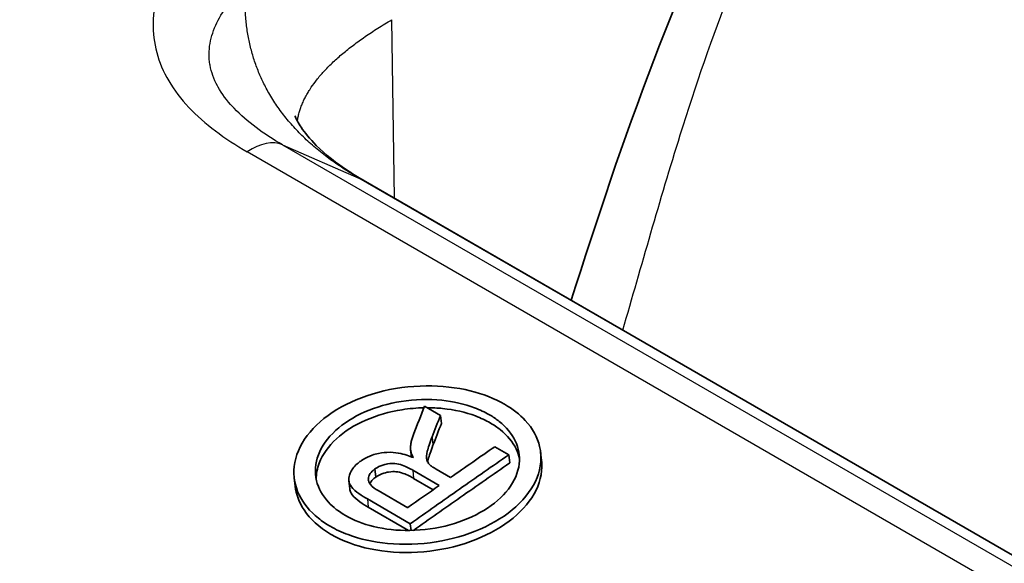
# Model space of a CAD drawing. Units: millimetres. Extents: x 43 to 3768, y 24 to 1850.
# Drawn here: x 402 to 412, y 434 to 439 of the extents above; entities that cross this region are included whole.
import ezdxf

# ---------------------------------------------------------------- set-up
doc = ezdxf.new("R2010")
doc.units = ezdxf.units.MM
doc.header["$LTSCALE"] = 3
doc.layers.add('Visible (ISO)', color=7, linetype='Continuous', lineweight=35)
doc.layers.add('Visible Narrow (ISO)', color=7, linetype='Continuous', lineweight=25)

msp = doc.modelspace()

# ---------------------------------------------------------------- linework, layer by layer
at = {"layer": 'Visible (ISO)'}
for p, q in [((420.7063, 428.9586), (405.9705, 437.4662)), ((406.5887, 435.1841), (406.7504, 435.0907)), ((406.7504, 435.0907), (406.7598, 435.0079)), ((406.4478, 434.7428), (406.4559, 434.6717)), ((407.2993, 434.7738), (407.4404, 434.6923)), ((407.4404, 434.6923), (407.4498, 434.6095)), ((407.7623, 434.7179), (407.7717, 434.6351)), ((406.0878, 434.5497), (406.0972, 434.4669)), ((406.7377, 434.3824), (406.4697, 434.5371)), ((406.708, 434.5462), (406.8525, 434.4628)), ((405.2719, 434.459), (405.2813, 434.3762)), ((406.4791, 434.4543), (406.6772, 434.3399)), ((405.8241, 434.4308), (405.8335, 434.348)), ((406.4452, 433.9954), (406.011, 434.2461)), ((406.1206, 434.3302), (406.4189, 434.158)), ((406.0204, 434.1633), (406.4283, 433.9278)), ((406.4452, 433.9954), (406.4529, 433.9282))]:
    msp.add_line(p, q, dxfattribs=at)
for centre, major_axis, ratio, start_param, end_param in [((405.4544, 436.4596), (-0.4816, -1.0246), 0.62892, 3.087033, 3.088562), ((419.074, 316.9226), (14.6566, 152.3064), 0.239548, 0.705125, 0.708096), ((407.5112, 432.9286), (-6.1225, -15.9888), 0.087112, 4.61017, 4.62391), ((407.5206, 432.8459), (-6.1223, -15.9883), 0.08711, 4.610172, 4.623913), ((415.2528, 347.6151), (56.4663, 97.8026), 0.57735, 0.885163, 0.890786), ((415.1721, 348.4442), (55.9271, 96.8686), 0.57735, 0.892241, 0.896296)]:
    msp.add_ellipse(centre, major_axis=major_axis, ratio=ratio, start_param=start_param, end_param=end_param, dxfattribs=at)
for points, knots in [([(378.515, 421.9842), (378.8518, 423.0032), (379.3136, 424.0311), (380.4592, 426.2084), (381.1652, 427.3741), (383.1204, 430.1485), (384.5758, 431.5246), (387.2585, 433.9776), (388.5549, 435.0641), (393.7693, 439.2279), (397.7542, 441.9866), (403.0572, 445.2298), (404.3879, 446.0008), (405.7129, 446.7156)], [0, 0, 0, 0, 0.392392, 0.392392, 0.863643, 0.863643, 1.586621, 1.586621, 2.239898, 2.239898, 4.203783, 4.203783, 4.859105, 4.859105, 4.859105, 4.859105]), ([(405.2799, 438.1173), (405.2799, 438.1173), (405.2814, 438.1124), (405.293, 438.0847), (405.3113, 438.0475), (405.3777, 437.9488), (405.4302, 437.8842), (405.5855, 437.7292), (405.7003, 437.6376), (405.8713, 437.5254), (405.9171, 437.4971), (405.9641, 437.4699)], [0.075138, 0.075138, 0.075138, 0.075138, 0.0981341, 0.0981341, 0.1459956, 0.1459956, 0.2013704, 0.2013704, 0.2785902, 0.2785902, 0.3055619, 0.3055619, 0.3055619, 0.3055619]), ([(405.637, 433.9696), (405.692, 433.9379), (405.752, 433.9098), (405.9381, 433.8403), (406.0734, 433.81), (406.3765, 433.7806), (406.5433, 433.7861), (406.8641, 433.8376), (407.0155, 433.8815), (407.2921, 434.0028), (407.4143, 434.0797), (407.6123, 434.2579), (407.6851, 434.358), (407.7674, 434.5664), (407.7763, 434.6727), (407.7305, 434.8691), (407.6814, 434.9583), (407.5508, 435.0997), (407.4802, 435.155), (407.3977, 435.2027), (407.297, 435.2608), (407.18, 435.3067), (406.9116, 435.3731), (406.7604, 435.3903), (406.4402, 435.3877), (406.2739, 435.3652), (405.9647, 435.2815), (405.824, 435.2225), (405.5784, 435.0735), (405.4765, 434.9843), (405.3282, 434.7873), (405.2837, 434.6813), (405.2609, 434.4765), (405.2778, 434.3796), (405.3635, 434.2015), (405.4295, 434.1213), (405.5532, 434.0221), (405.5935, 433.9948), (405.637, 433.9696)], [0.4601928, 0.4601928, 0.4601928, 0.4601928, 0.4874995, 0.4874995, 0.5391169, 0.5391169, 0.5971739, 0.5971739, 0.6530938, 0.6530938, 0.7100411, 0.7100411, 0.7682441, 0.7682441, 0.8262717, 0.8262717, 0.8795418, 0.8795418, 0.9203802, 0.9203802, 0.9203802, 0.9702117, 0.9702117, 1.0245824, 1.0245824, 1.0828291, 1.0828291, 1.1391284, 1.1391284, 1.1965686, 1.1965686, 1.2545879, 1.2545879, 1.3079144, 1.3079144, 1.358975, 1.358975, 1.380573, 1.380573, 1.380573, 1.380573]), ([(407.2444, 435.0971), (407.1985, 435.1236), (407.1483, 435.1471), (406.9934, 435.2053), (406.8809, 435.2309), (406.6285, 435.2565), (406.4894, 435.2526), (406.2233, 435.2108), (406.0985, 435.1748), (405.8708, 435.0747), (405.7706, 435.011), (405.6086, 434.8628), (405.5493, 434.7792), (405.4832, 434.6051), (405.4769, 434.5162), (405.5164, 434.3525), (405.5576, 434.2784), (405.6654, 434.1622), (405.723, 434.1172), (405.7899, 434.0786), (405.8726, 434.0308), (405.9687, 433.9933), (406.1893, 433.9396), (406.3139, 433.9261), (406.5779, 433.9299), (406.7152, 433.9494), (406.9707, 434.0198), (407.0871, 434.069), (407.2905, 434.1923), (407.375, 434.2657), (407.4982, 434.4271), (407.5353, 434.5137), (407.5547, 434.6809), (407.5412, 434.76), (407.4708, 434.9059), (407.4163, 434.9719), (407.3138, 435.0537), (407.2804, 435.0763), (407.2444, 435.0971)], [0.3801589, 0.3801589, 0.3801589, 0.3801589, 0.4029582, 0.4029582, 0.4457785, 0.4457785, 0.4941384, 0.4941384, 0.5403353, 0.5403353, 0.5873481, 0.5873481, 0.6353887, 0.6353887, 0.6833119, 0.6833119, 0.7271642, 0.7271642, 0.7603153, 0.7603153, 0.7603153, 0.8012514, 0.8012514, 0.846099, 0.846099, 0.8942092, 0.8942092, 0.9407371, 0.9407371, 0.9882414, 0.9882414, 1.0361846, 1.0361846, 1.0802259, 1.0802259, 1.1225928, 1.1225928, 1.1404743, 1.1404743, 1.1404743, 1.1404743]), ([(405.4951, 434.4413), (405.4943, 434.4972), (405.5045, 434.5537), (405.5588, 434.6966), (405.6181, 434.7801), (405.7801, 434.9283), (405.8804, 434.992), (406.1081, 435.0921), (406.2329, 435.128), (406.4356, 435.1598), (406.5092, 435.1663), (406.5823, 435.1677)], [0.0942462, 0.0942462, 0.0942462, 0.0942462, 0.1249547, 0.1249547, 0.172995, 0.172995, 0.2200069, 0.2200069, 0.2662027, 0.2662027, 0.2920343, 0.2920343, 0.2920343, 0.2920343]), ([(406.6165, 435.168), (406.6687, 435.1679), (406.7207, 435.1653), (406.8905, 435.148), (407.0029, 435.1224), (407.1578, 435.0643), (407.2079, 435.0408), (407.2538, 435.0143)], [0.29605548, 0.29605548, 0.29605548, 0.29605548, 0.31455955, 0.31455955, 0.35737433, 0.35737433, 0.38015643, 0.38015643, 0.38015643, 0.38015643]), ([(407.2538, 435.0143), (407.2898, 434.9935), (407.3232, 434.9709), (407.4257, 434.889), (407.4803, 434.823), (407.5299, 434.72), (407.5411, 434.6876), (407.5482, 434.6547)], [-0.38015892, -0.38015892, -0.38015892, -0.38015892, -0.36226562, -0.36226562, -0.31990194, -0.31990194, -0.30124778, -0.30124778, -0.30124778, -0.30124778]), ([(406.4478, 434.7428), (406.4476, 434.7557), (406.4473, 434.7687), (406.4483, 434.7817), (406.4492, 434.7932), (406.4509, 434.8048), (406.4531, 434.8163), (406.4557, 434.8296), (406.459, 434.843), (406.4632, 434.8562), (406.4675, 434.8703), (406.4727, 434.8843), (406.478, 434.8983)], [0, 0, 0, 0, 0.0000714497, 0.0000714497, 0.0000714497, 0.0001345462, 0.0001345462, 0.0001345462, 0.0002078719, 0.0002078719, 0.0002078719, 0.0002855087, 0.0002855087, 0.0002855087, 0.0002855087]), ([(406.6649, 434.8727), (406.6415, 434.8103), (406.626, 434.7656), (406.607, 434.6872), (406.6079, 434.6667), (406.6107, 434.6445), (406.6143, 434.6323), (406.626, 434.6095), (406.6333, 434.6009), (406.643, 434.5896)], [0, 0, 0, 0, 0.0346306, 0.0346306, 0.0733379, 0.0733379, 0.1160742, 0.1160742, 0.1619163, 0.1619163, 0.1619163, 0.1619163]), ([(406.4766, 434.6635), (406.4697, 434.6764), (406.4629, 434.6891), (406.4509, 434.7194), (406.4494, 434.7305), (406.4478, 434.7428)], [0, 0, 0, 0, 0.00765966, 0.00765966, 0.01752891, 0.01752891, 0.01752891, 0.01752891]), ([(406.6209, 434.6195), (406.6222, 434.6272), (406.624, 434.6359), (406.6354, 434.6827), (406.6509, 434.7274), (406.6743, 434.7899)], [-0.04398722, -0.04398722, -0.04398722, -0.04398722, -0.03467933, -0.03467933, 0, 0, 0, 0]), ([(407.7717, 434.6351), (407.7742, 434.6131), (407.7752, 434.591), (407.7727, 434.4642), (407.7381, 434.359), (407.6089, 434.1609), (407.5167, 434.0697), (407.2855, 433.9112), (407.1487, 433.8454), (406.8463, 433.7479), (406.6833, 433.7176), (406.3547, 433.6985), (406.1924, 433.7097), (405.8938, 433.772), (405.7598, 433.8214), (405.6464, 433.8869)], [0.1048287, 0.1048287, 0.1048287, 0.1048287, 0.1171321, 0.1171321, 0.1749109, 0.1749109, 0.231706, 0.231706, 0.288677, 0.288677, 0.3464055, 0.3464055, 0.4040486, 0.4040486, 0.4601944, 0.4601944, 0.4601944, 0.4601944]), ([(405.9437, 434.6291), (405.9534, 434.6357), (405.9742, 434.6512), (406.0471, 434.6856), (406.0771, 434.6944), (406.1401, 434.7121), (406.1752, 434.7154), (406.2555, 434.7193), (406.2954, 434.714), (406.3924, 434.6972), (406.4333, 434.6808), (406.4766, 434.6635)], [0, 0, 0, 0, 0.0047579, 0.0047579, 0.0093046, 0.0093046, 0.0263963, 0.0263963, 0.0520049, 0.0520049, 0.1141061, 0.1141061, 0.1141061, 0.1141061]), ([(407.4404, 434.6923), (407.2744, 434.5773), (407.1085, 434.4617), (406.7768, 434.2295), (406.611, 434.1127), (406.4452, 433.9954)], [-0.1651122, -0.1651122, -0.1651122, -0.1651122, -0.082556, -0.082556, 0, 0, 0, 0]), ([(406.011, 434.2461), (405.9616, 434.2752), (405.889, 434.3183), (405.8327, 434.3927), (405.8284, 434.4087), (405.8238, 434.4291), (405.8208, 434.4481), (405.8295, 434.4896), (405.8374, 434.5178), (405.8913, 434.591), (405.9259, 434.6158), (405.9437, 434.6291)], [0, 0, 0, 0, 0.02468592, 0.02468592, 0.03557941, 0.03557941, 0.0449405, 0.0449405, 0.05105692, 0.05105692, 0.05790033, 0.05790033, 0.05790033, 0.05790033]), ([(406.0878, 434.5497), (406.076, 434.5409), (406.0621, 434.5311), (406.0353, 434.4993), (406.0291, 434.4863), (406.0209, 434.4611), (406.0194, 434.446), (406.0261, 434.4138), (406.0361, 434.3997), (406.0662, 434.3626), (406.096, 434.3447), (406.1206, 434.3302)], [0, 0, 0, 0, 0.00609043, 0.00609043, 0.01184994, 0.01184994, 0.01867489, 0.01867489, 0.02706395, 0.02706395, 0.05689968, 0.05689968, 0.05689968, 0.05689968]), ([(406.4697, 434.5371), (406.446, 434.5503), (406.4068, 434.5722), (406.3393, 434.5961), (406.3159, 434.6017), (406.2736, 434.6055), (406.2493, 434.6065), (406.2007, 434.5984), (406.1762, 434.5931), (406.1198, 434.5706), (406.1037, 434.5603), (406.0878, 434.5497)], [0, 0, 0, 0, 0.01154808, 0.01154808, 0.01832699, 0.01832699, 0.02233891, 0.02233891, 0.02427044, 0.02427044, 0.02605423, 0.02605423, 0.02605423, 0.02605423]), ([(406.4776, 433.9289), (406.6357, 434.0407), (406.7938, 434.152), (407.1179, 434.3789), (407.2838, 434.4945), (407.4498, 434.6095)], [0.0038124, 0.0038124, 0.0038124, 0.0038124, 0.082557, 0.082557, 0.1651132, 0.1651132, 0.1651132, 0.1651132]), ([(406.643, 434.5896), (406.6464, 434.5867), (406.6497, 434.5839), (406.6533, 434.5811), (406.6578, 434.5776), (406.6628, 434.5743), (406.6677, 434.571), (406.6698, 434.5696), (406.6719, 434.5682), (406.674, 434.5669), (406.6778, 434.5643), (406.6818, 434.5618), (406.6858, 434.5593), (406.693, 434.5548), (406.7005, 434.5505), (406.708, 434.5462)], [0, 0, 0, 0, 0.000020435, 0.000020435, 0.000020435, 0.0000466527, 0.0000466527, 0.0000466527, 0.0000576558, 0.0000576558, 0.0000576558, 0.0000780985, 0.0000780985, 0.0000780985, 0.0001151175, 0.0001151175, 0.0001151175, 0.0001151175]), ([(406.0372, 434.3988), (406.041, 434.4085), (406.0471, 434.4193), (406.0714, 434.4482), (406.0853, 434.4581), (406.0972, 434.4669)], [-0.01076899, -0.01076899, -0.01076899, -0.01076899, -0.00611246, -0.00611246, 0, 0, 0, 0]), ([(406.0972, 434.4669), (406.1131, 434.4775), (406.129, 434.4877), (406.1853, 434.5102), (406.2096, 434.5155), (406.2583, 434.5237), (406.2828, 434.5227), (406.3255, 434.519), (406.349, 434.5132), (406.4156, 434.4897), (406.4552, 434.4676), (406.4791, 434.4543)], [-0.02484905, -0.02484905, -0.02484905, -0.02484905, -0.02329684, -0.02329684, -0.02161594, -0.02161594, -0.01805227, -0.01805227, -0.01164437, -0.01164437, 0, 0, 0, 0]), ([(405.6464, 433.8869), (405.6438, 433.8884), (405.6412, 433.8899), (405.5241, 433.9589), (405.4333, 434.0416), (405.3212, 434.2106), (405.2908, 434.2921), (405.2813, 434.3762)], [-0.4603203, -0.4603203, -0.4603203, -0.4603203, -0.4590282, -0.4590282, -0.4018152, -0.4018152, -0.3553699, -0.3553699, -0.3553699, -0.3553699]), ([(405.8334, 434.348), (405.8339, 434.3436), (405.8346, 434.34), (405.8378, 434.3261), (405.8421, 434.3101), (405.8982, 434.2356), (405.9709, 434.1924), (406.0204, 434.1633)], [-0.03833385, -0.03833385, -0.03833385, -0.03833385, -0.03559608, -0.03559608, -0.02471703, -0.02471703, 0, 0, 0, 0])]:
    msp.add_open_spline(points, degree=3, knots=knots, dxfattribs=at)
msp.add_open_spline([(408.07, 436.2541), (408.5829, 437.8614), (409.1508, 439.5184), (409.9808, 441.0541)], degree=3, dxfattribs=at)
at = {"layer": 'Visible Narrow (ISO)'}
for p, q in [((406.2857, 437.2843), (406.2584, 439.0895)), ((405.1547, 437.8245), (405.9249, 437.4893)), ((405.1547, 437.8245), (419.9792, 429.2655)), ((419.622, 429.195), (404.7975, 437.7539)), ((420.6953, 428.9616), (405.9249, 437.4893)), ((406.6649, 434.8727), (406.6743, 434.7899)), ((406.4697, 434.5371), (406.4791, 434.4543)), ((406.011, 434.2461), (406.0204, 434.1633))]:
    msp.add_line(p, q, dxfattribs=at)
for centre, major_axis, ratio, start_param, end_param in [((404.8377, 437.2236), (0.3402, 0.5892), 0.57735, 0.066031, 0.869216), ((405.4544, 436.4596), (-0.4816, -1.0246), 0.62892, 3.088562, 3.158843)]:
    msp.add_ellipse(centre, major_axis=major_axis, ratio=ratio, start_param=start_param, end_param=end_param, dxfattribs=at)
for points, knots in [([(378.7216, 421.7433), (378.9872, 422.5494), (379.3199, 423.3379), (380.0738, 424.8913), (380.4959, 425.6562), (381.1791, 426.79), (381.4128, 427.1613), (381.7702, 427.7105), (381.8905, 427.8922), (382.1328, 428.2537), (382.2565, 428.4315), (382.6405, 428.9506), (382.9096, 429.2819), (383.4633, 429.9271), (383.7484, 430.241), (384.6184, 431.1623), (385.2068, 431.7386), (386.3925, 432.8506), (386.99, 433.3854), (388.7921, 434.947), (390.0059, 435.9319), (392.4488, 437.8318), (393.6798, 438.7468), (396.146, 440.5127), (397.3807, 441.363), (399.8531, 443.0016), (401.0908, 443.79), (402.95, 444.9195), (403.5704, 445.2871), (404.501, 445.8228), (404.8111, 445.9986), (405.2761, 446.2579), (405.4311, 446.3436), (405.7411, 446.5135), (405.8974, 446.5983), (406.051, 446.6809)], [0, 0, 0, 0, 0.00304495, 0.00304495, 0.0060899, 0.0060899, 0.00761238, 0.00761238, 0.00837361, 0.00837361, 0.00913485, 0.00913485, 0.01065733, 0.01065733, 0.0121798, 0.0121798, 0.01522475, 0.01522475, 0.0182697, 0.0182697, 0.0243596, 0.0243596, 0.0304495, 0.0304495, 0.0365394, 0.0365394, 0.0426293, 0.0426293, 0.04567425, 0.04567425, 0.04719673, 0.04719673, 0.04795796, 0.04795796, 0.0487192, 0.0487192, 0.0487192, 0.0487192]), ([(408.593, 435.9521), (408.7817, 436.6006), (408.9667, 437.2648), (409.4841, 438.9178), (409.8437, 439.9021), (410.3363, 440.8141)], [0.1671081, 0.1671081, 0.1671081, 0.1671081, 0.5, 0.5, 1, 1, 1, 1]), ([(404.1763, 439.9384), (404.1131, 439.8482), (404.0572, 439.7564), (404.01, 439.663), (404.0081, 439.6592), (404.0062, 439.6553), (404.0043, 439.6515), (403.9574, 439.5571), (403.9194, 439.4604), (403.8926, 439.3636), (403.8917, 439.3604), (403.8909, 439.3573), (403.89, 439.3542), (403.8637, 439.2566), (403.8488, 439.1587), (403.8465, 439.0606), (403.8465, 439.0582), (403.8464, 439.0558), (403.8464, 439.0534), (403.8448, 438.9546), (403.8566, 438.8549), (403.8822, 438.7586), (403.9084, 438.66), (403.9489, 438.5641), (404.0035, 438.471), (404.0581, 438.378), (404.1274, 438.2876), (404.2068, 438.2034), (404.3657, 438.0351), (404.5666, 437.8872), (404.7975, 437.7539)], [0.000000209, 0.000000209, 0.000000209, 0.000000209, 0.000545859, 0.000545859, 0.000545859, 0.000568251, 0.000568251, 0.000568251, 0.001118753, 0.001118753, 0.001118753, 0.001136502, 0.001136502, 0.001136502, 0.001691146, 0.001691146, 0.001691146, 0.001704754, 0.001704754, 0.001704754, 0.002262974, 0.002262974, 0.002262974, 0.002834242, 0.002834242, 0.002834242, 0.003405026, 0.003405026, 0.003405026, 0.00454601, 0.00454601, 0.00454601, 0.00454601]), ([(405.1547, 437.8245), (405.0597, 437.8793), (404.9686, 437.9382), (404.8862, 437.9997), (404.8038, 438.0612), (404.729, 438.1258), (404.6639, 438.1942), (404.6596, 438.1988), (404.6553, 438.2033), (404.6511, 438.2079), (404.5917, 438.2722), (404.541, 438.3402), (404.503, 438.4083), (404.5008, 438.4122), (404.4986, 438.4162), (404.4965, 438.4201), (404.4594, 438.4891), (404.4346, 438.5587), (404.4219, 438.6285), (404.4215, 438.6308), (404.4211, 438.6331), (404.4207, 438.6354), (404.4085, 438.7069), (404.4093, 438.7791), (404.4213, 438.8487), (404.4337, 438.9204), (404.4576, 438.9901), (404.4906, 439.0584), (404.5237, 439.127), (404.5662, 439.1943), (404.6152, 439.2597), (404.6641, 439.325), (404.7204, 439.3895), (404.7805, 439.4514)], [-0.00000006, -0.00000006, -0.00000006, -0.00000006, 0.000469932, 0.000469932, 0.000469932, 0.000939924, 0.000939924, 0.000939924, 0.000971129, 0.000971129, 0.000971129, 0.001409915, 0.001409915, 0.001409915, 0.001435306, 0.001435306, 0.001435306, 0.001879907, 0.001879907, 0.001879907, 0.001894651, 0.001894651, 0.001894651, 0.002349899, 0.002349899, 0.002349899, 0.002818746, 0.002818746, 0.002818746, 0.003289883, 0.003289883, 0.003289883, 0.003759875, 0.003759875, 0.003759875, 0.003759875])]:
    msp.add_open_spline(points, degree=3, knots=knots, dxfattribs=at)
for points in [[(405.9249, 437.4893), (404.6951, 438.2001), (404.7805, 439.4514)], [(405.3036, 438.0652), (405.3798, 438.5733), (406.2584, 439.0895)]]:
    msp.add_open_spline(points, degree=2, dxfattribs=at)

doc.saveas('drawing.dxf')
